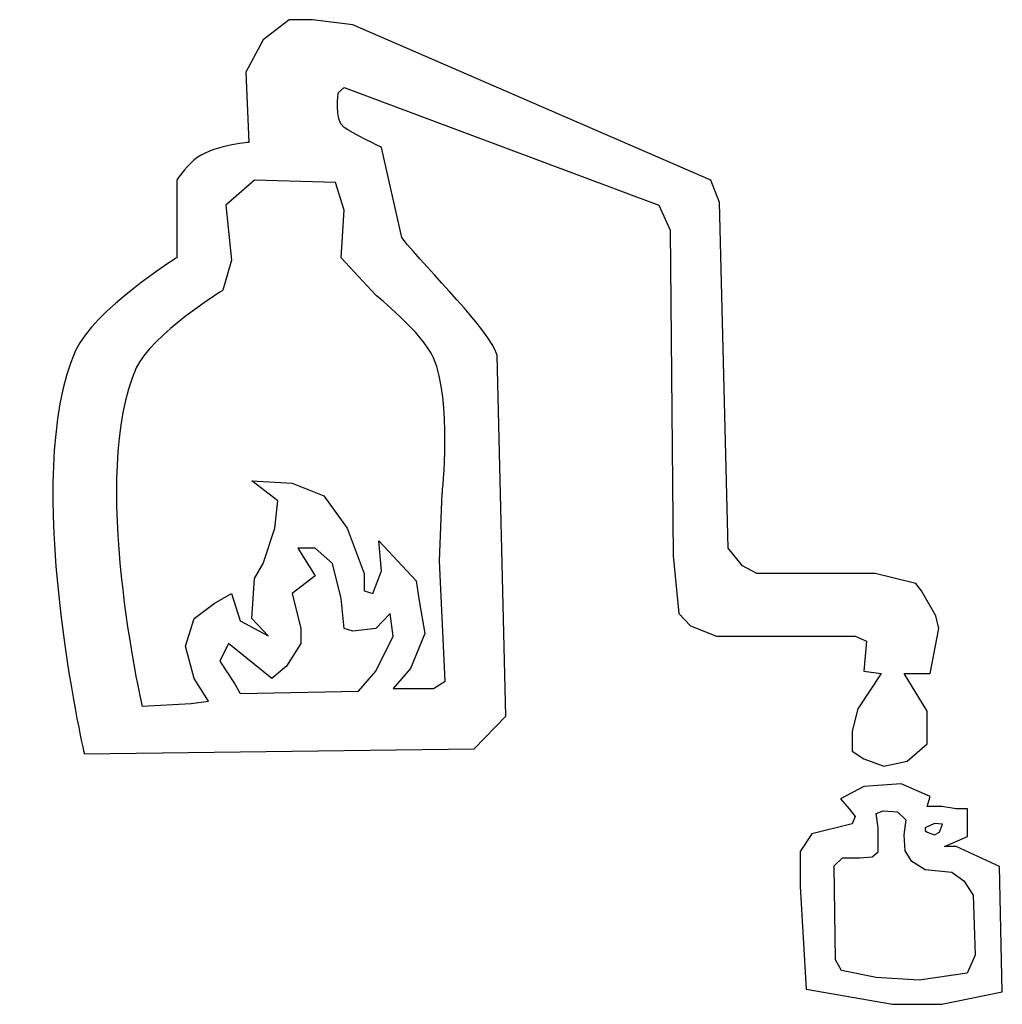
# Model space of a CAD drawing. Extents: x 21 to 121, y 4 to 105.
import ezdxf

# ---------------------------------------------------------------- set-up
doc = ezdxf.new("R2010")
doc.units = 0
doc.layers.get('0').update_dxf_attribs({"linetype": 'CONTINUOUS'})

msp = doc.modelspace()

# ---------------------------------------------------------------- linework, layer by layer
at = {"color": 1}
for points in [[(53.679922, 97.162927), (54.269302, 97.6747), (86.392245, 85.64792), (87.571012, 83.089031), (87.865762, 49.823492), (88.45518, 43.938053), (89.634045, 42.65861), (92.286262, 41.635057), (106.43223, 41.635057), (107.611005, 41.123273), (107.316345, 38.052615), (109.08474, 37.796722), (106.726927, 34.21428), (106.137427, 31.911285), (106.137427, 29.864175), (107.316345, 29.096512), (109.379302, 28.328842), (111.73692, 28.840597), (113.799937, 30.631837), (113.799937, 33.958395), (111.442237, 37.796722), (114.09459, 37.796722), (114.97872, 42.402716), (114.683962, 43.682173), (113.21049, 46.241052), (112.621027, 47.00872), (108.495172, 48.032269), (96.412237, 48.032269), (94.93869, 48.799939), (93.46518, 50.591165), (92.581065, 85.903827), (91.696905, 88.206785), (55.153456, 104.071893), (51.027556, 104.583679), (48.669898, 104.583679), (46.017552, 102.536586), (44.24931, 99.210025), (44.544017, 92.04511)], [(60.163412, 82.32136), (58.100504, 91.533364)], [(37.176373, 88.206785), (37.176373, 80.274241)], [(53.385176, 87.950937), (45.133426, 88.206785), (42.18637, 85.64792), (42.775785, 80.018383), (41.891665, 76.947691)], [(57.511082, 76.435892), (53.974609, 80.274241), (54.269302, 85.136149), (53.385176, 87.950937)], [(27.745789, 29.608282), (67.531159, 30.12006), (70.77286, 33.446617), (69.888738, 70.294598)], [(33.639907, 34.470172), (38.649897, 34.726065), (40.418134, 34.98195), (38.944616, 37.284952), (38.060488, 40.611499), (38.944616, 43.426276), (41.007546, 44.961609), (42.775785, 45.985164), (43.659903, 43.170389), (46.509512, 41.646091), (44.838724, 43.426276), (45.133426, 47.520496), (46.017552, 49.055824), (47.196369, 52.638269), (47.491077, 55.453045), (44.838724, 57.500161), (48.964603, 57.244267), (52.206364, 55.964824), (54.564015, 52.638269), (56.332235, 48.032269), (56.332235, 46.241052), (57.216357, 45.985164), (58.100503, 48.28816), (57.80578, 51.35882), (61.636939, 47.264608), (61.931683, 45.217498), (62.521069, 41.890941), (61.047553, 38.3085), (59.279297, 36.26139), (62.521069, 36.26139), (63.405194, 36.26139), (64.583989, 37.02906), (63.994591, 49.311721), (64.289288, 56.220712)]]:
    msp.add_lwpolyline(points, dxfattribs=at)
for points in [[(42.481075, 40.867384), (41.596959, 39.076162), (43.07049, 36.773167), (43.659903, 35.749612), (55.742827, 36.005505), (57.511082, 38.052615), (59.279297, 41.635057), (58.9846, 43.938053), (57.511082, 42.402716), (55.153456, 42.14683), (54.269302, 42.402716), (53.97461, 45.473389), (53.090502, 49.055824), (51.322245, 50.591165), (49.55402, 50.591165), (51.322245, 47.776387), (48.964604, 45.985164), (49.848719, 42.402716), (49.848719, 40.867384), (48.375193, 38.564392), (46.901666, 37.284952)], [(114.09459, 25.258185), (111.14751, 26.537595), (107.316345, 26.281747), (104.95872, 25.002277), (105.842813, 23.97873), (106.43223, 23.21109), (106.137428, 22.443352), (102.011662, 21.41985), (100.832782, 19.628625), (100.832782, 16.046167), (101.422192, 5.554755), (110.26341, 4.019415), (115.273357, 4.019415), (121.462177, 5.298817), (121.167532, 18.093292), (116.746875, 20.140455), (115.568092, 20.140455), (117.925777, 21.164025), (117.925777, 22.18752), (117.925777, 23.97873), (116.746875, 23.97873), (115.273357, 24.234607), (113.799937, 24.234607)], [(108.5862, 23.497987), (109.31556, 23.769413), (110.774325, 23.678947), (111.607882, 22.86471), (111.399442, 21.3267), (111.50367, 19.69824), (112.12878, 18.703057), (113.587523, 17.79834), (116.296613, 17.526952), (117.54696, 16.62228), (118.484692, 15.174743), (118.58883, 12.098737), (118.693088, 9.02271), (117.85953, 7.213343), (112.96233, 6.489585), (108.5862, 6.760965), (105.043643, 7.484768), (104.418435, 8.570408), (104.314253, 18.160245), (105.14781, 18.974505), (106.9191, 18.974505), (108.169418, 19.064932), (108.794625, 19.607775), (108.794625, 20.602942), (108.794625, 22.050488)], [(114.5253, 22.502835), (113.587523, 22.050488), (113.587523, 21.779085), (113.79588, 21.598118), (114.5253, 21.3267), (115.046235, 21.598118), (115.35885, 22.412333)]]:
    msp.add_lwpolyline(points, close=True, dxfattribs=at)
at = {"color": 7}
msp.add_lwpolyline([(114.38928, 22.699298)], close=True, dxfattribs=at)
at = {"color": 1}
for points in [[(54.269302, 93.580446), (53.219783, 94.370839), (53.679922, 97.162927), (53.679922, 97.162927)], [(58.100504, 91.533364), (58.100504, 91.533364), (55.011441, 93.021616), (54.269302, 93.580446)], [(44.544017, 92.04511), (44.544017, 92.04511), (40.612157, 91.711085), (38.944616, 90.253923)], [(38.944616, 90.253923), (38.041812, 89.46503), (37.176373, 88.206785), (37.176373, 88.206785)], [(69.888738, 70.294598), (69.150061, 72.918266), (62.913995, 78.824224), (60.163412, 82.32136)], [(37.176373, 80.274241), (37.176373, 80.274241), (28.668584, 74.857432), (26.861671, 70.806373)], [(41.891665, 76.947691), (41.891665, 76.947691), (34.610947, 72.436247), (33.050497, 69.015156)], [(63.4052, 70.038708), (62.282193, 72.589512), (57.511082, 76.435892), (57.511082, 76.435892)], [(26.861671, 70.806373), (21.148817, 57.998291), (27.745789, 29.608282), (27.745789, 29.608282)], [(64.289288, 56.220712), (64.289288, 56.220712), (65.302236, 65.729698), (63.4052, 70.038708)], [(33.050497, 69.015156), (28.166678, 58.308049), (33.639907, 34.470172), (33.639907, 34.470172)]]:
    msp.add_open_spline(points, degree=3, dxfattribs=at)

doc.saveas('drawing.dxf')
